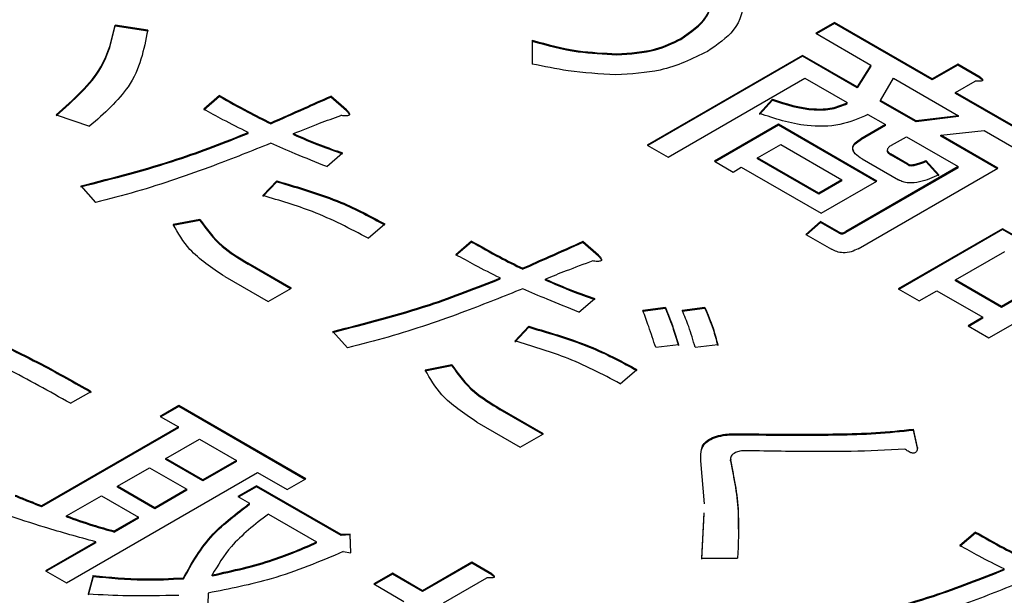
# Model space of a CAD drawing. Units: millimetres. Extents: x 16 to 405, y 14 to 283.
# Drawn here: x 227 to 229, y 234 to 235 of the extents above; entities that cross this region are included whole.
import ezdxf

# ---------------------------------------------------------------- set-up
doc = ezdxf.new("R2010")
doc.units = ezdxf.units.MM

msp = doc.modelspace()

# ---------------------------------------------------------------- linework, layer by layer
at = {"color": 7, "linetype": 'Continuous', "lineweight": 25}
for p, q in [((227.3771, 235.0451), (227.3225, 235.0537)), ((227.3225, 235.0521), (227.3225, 235.0537)), ((227.3771, 235.0435), (227.3225, 235.0521)), ((228.5307, 235.058), (228.4994, 235.04)), ((228.5307, 235.0564), (228.5008, 235.0391)), ((228.695, 234.9632), (228.5307, 235.058)), ((228.5307, 235.0564), (228.5307, 235.058)), ((228.695, 234.9616), (228.5307, 235.0564)), ((228.2727, 235.0297), (228.2727, 235.0313)), ((228.4994, 235.04), (228.592, 234.9865)), ((228.023, 235.0284), (228.023, 234.9883)), ((228.1652, 235.0039), (228.1652, 235.0055)), ((228.4773, 235.0029), (228.216, 234.8521)), ((228.4773, 235.0013), (228.2174, 234.8513)), ((228.5688, 234.9501), (228.4773, 235.0029)), ((228.4773, 235.0013), (228.4773, 235.0029)), ((228.5688, 234.9485), (228.4773, 235.0013)), ((228.592, 234.9865), (228.5688, 234.9501)), ((228.592, 234.9849), (228.5688, 234.9485)), ((228.592, 234.9849), (228.592, 234.9865)), ((228.738, 234.988), (228.695, 234.9632)), ((228.738, 234.9864), (228.695, 234.9616)), ((228.7755, 234.9664), (228.738, 234.988)), ((228.738, 234.9864), (228.738, 234.988)), ((228.7755, 234.9647), (228.738, 234.9864)), ((228.2512, 234.8318), (228.4812, 234.9645)), ((228.4812, 234.9645), (228.5523, 234.9235)), ((228.6084, 234.9272), (228.6301, 234.9645)), ((228.6301, 234.9645), (228.7392, 234.9015)), ((228.7755, 234.9647), (228.7755, 234.9664)), ((228.5688, 234.9485), (228.5688, 234.9501)), ((228.695, 234.9616), (228.695, 234.9632)), ((228.7341, 234.9406), (228.7672, 234.9597)), ((227.4978, 234.9353), (227.4714, 234.9124)), ((227.4978, 234.9337), (227.4714, 234.9108)), ((227.4978, 234.9337), (227.4978, 234.9353)), ((227.7112, 234.9115), (227.6847, 234.9344)), ((227.6847, 234.9327), (227.6847, 234.9344)), ((227.7112, 234.9098), (227.6847, 234.9327)), ((228.8979, 234.8461), (228.7341, 234.9406)), ((228.7341, 234.939), (228.7341, 234.9406)), ((228.8965, 234.8453), (228.7341, 234.939)), ((228.4265, 234.9291), (228.405, 234.9053)), ((228.4265, 234.9275), (228.405, 234.9036)), ((228.4265, 234.9275), (228.4265, 234.9291)), ((228.5523, 234.9218), (228.5523, 234.9235)), ((228.668, 234.8929), (228.6084, 234.9272)), ((228.6084, 234.9256), (228.6084, 234.9272)), ((228.668, 234.8912), (228.6084, 234.9256)), ((227.2233, 234.9029), (227.2795, 234.8838)), ((227.7112, 234.9098), (227.7112, 234.9115)), ((228.5871, 234.9034), (228.6164, 234.8865)), ((228.7392, 234.9015), (228.668, 234.8929)), ((228.7392, 234.8999), (228.668, 234.8912)), ((228.7392, 234.8999), (228.7392, 234.9015)), ((227.5838, 234.8879), (227.5838, 234.8895)), ((228.4366, 234.8871), (228.3291, 234.825)), ((228.4366, 234.8854), (228.3305, 234.8242)), ((228.6018, 234.7917), (228.4366, 234.8871)), ((228.4366, 234.8854), (228.4366, 234.8871)), ((228.6004, 234.7908), (228.4366, 234.8854)), ((228.6164, 234.8865), (228.5749, 234.8626)), ((228.6164, 234.8849), (228.5749, 234.861)), ((228.6164, 234.8849), (228.6164, 234.8865)), ((228.668, 234.8912), (228.668, 234.8929)), ((227.5458, 234.8716), (227.5458, 234.8733)), ((227.6219, 234.8697), (227.6219, 234.8714)), ((228.6266, 234.8518), (228.6516, 234.8662)), ((228.6516, 234.8662), (228.7387, 234.8159)), ((228.7093, 234.869), (228.7822, 234.8767)), ((228.8053, 234.8136), (228.7093, 234.869)), ((228.7093, 234.8674), (228.7093, 234.869)), ((228.8038, 234.8128), (228.7093, 234.8674)), ((228.7822, 234.8767), (228.8666, 234.828)), ((228.216, 234.8521), (228.2512, 234.8318)), ((228.4017, 234.8308), (228.4405, 234.8532)), ((228.4405, 234.8532), (228.5432, 234.7939)), ((228.5749, 234.861), (228.5749, 234.8626)), ((227.6781, 234.816), (227.7046, 234.8389)), ((228.6196, 234.8441), (228.6196, 234.842)), ((228.6548, 234.8203), (228.625, 234.8375)), ((228.625, 234.8358), (228.625, 234.8375)), ((228.6548, 234.8187), (228.625, 234.8358)), ((228.3291, 234.825), (228.3604, 234.8069)), ((228.4017, 234.8292), (228.4017, 234.8308)), ((228.5044, 234.7715), (228.4017, 234.8308)), ((228.5044, 234.7699), (228.4017, 234.8292)), ((228.7387, 234.8159), (228.5501, 234.707)), ((228.5771, 234.829), (228.6383, 234.7936)), ((228.6548, 234.8187), (228.6548, 234.8203)), ((228.706, 234.8022), (228.6845, 234.826)), ((228.6845, 234.8244), (228.6845, 234.826)), ((228.706, 234.8005), (228.6845, 234.8244)), ((228.7387, 234.8142), (228.7387, 234.8159)), ((228.3604, 234.8069), (228.3743, 234.815)), ((228.3743, 234.815), (228.5083, 234.7377)), ((228.7387, 234.8142), (228.5501, 234.7053)), ((228.5704, 234.678), (228.8053, 234.8136)), ((227.2646, 234.7835), (227.2894, 234.7558)), ((227.5938, 234.7921), (227.5706, 234.7673)), ((227.5938, 234.7905), (227.5706, 234.7657)), ((227.5938, 234.7905), (227.5938, 234.7921)), ((228.5432, 234.7939), (228.5044, 234.7715)), ((228.5432, 234.7923), (228.5044, 234.7699)), ((228.5083, 234.7377), (228.6018, 234.7917)), ((228.5432, 234.7923), (228.5432, 234.7939)), ((228.5044, 234.7699), (228.5044, 234.7715)), ((227.4648, 234.7272), (227.4201, 234.7186)), ((227.4648, 234.7256), (227.4201, 234.717)), ((227.4648, 234.7256), (227.4648, 234.7272)), ((227.7476, 234.6957), (227.7757, 234.7196)), ((228.5076, 234.7239), (228.4829, 234.702)), ((228.5076, 234.7222), (228.484, 234.7013)), ((228.539, 234.7057), (228.5076, 234.7239)), ((228.5076, 234.7222), (228.5076, 234.7239)), ((228.539, 234.7041), (228.5076, 234.7222)), ((228.4829, 234.702), (228.5259, 234.6771)), ((228.539, 234.7041), (228.539, 234.7057)), ((228.5501, 234.7053), (228.5501, 234.707)), ((228.813, 234.7117), (228.6377, 234.6105)), ((228.813, 234.7101), (228.6391, 234.6097)), ((228.9607, 234.6265), (228.813, 234.7117)), ((228.813, 234.7101), (228.813, 234.7117)), ((228.9593, 234.6257), (228.813, 234.7101)), ((227.9212, 234.6909), (227.8948, 234.668)), ((227.9212, 234.6893), (227.8948, 234.6664)), ((227.9212, 234.6893), (227.9212, 234.6909)), ((228.1346, 234.667), (228.1081, 234.69)), ((228.1081, 234.6883), (228.1081, 234.69)), ((228.1346, 234.6654), (228.1081, 234.6883)), ((228.1346, 234.6654), (228.1346, 234.667)), ((228.7341, 234.6255), (228.817, 234.6733)), ((227.6186, 234.6117), (227.5458, 234.6537)), ((227.5458, 234.652), (227.5458, 234.6537)), ((227.6172, 234.6109), (227.5458, 234.652)), ((228.0072, 234.6435), (228.0072, 234.6451)), ((227.5067, 234.6311), (227.5794, 234.5891)), ((227.9692, 234.6272), (227.9692, 234.6289)), ((228.0453, 234.6253), (228.0453, 234.6269)), ((228.7341, 234.6239), (228.7341, 234.6255)), ((228.8114, 234.5809), (228.7341, 234.6255)), ((228.8114, 234.5793), (228.7341, 234.6239)), ((228.7904, 234.5281), (228.9607, 234.6265)), ((228.8942, 234.6287), (228.8114, 234.5809)), ((228.8942, 234.6271), (228.8114, 234.5793)), ((227.5794, 234.5891), (227.6186, 234.6117)), ((228.6377, 234.6105), (228.673, 234.5902)), ((228.673, 234.5902), (228.7028, 234.6074)), ((228.7028, 234.6074), (228.7801, 234.5629)), ((228.1015, 234.5716), (228.128, 234.5945)), ((228.2471, 234.5792), (228.209, 234.5744)), ((228.2471, 234.5776), (228.209, 234.5728)), ((228.2471, 234.5776), (228.2471, 234.5792)), ((228.3132, 234.5792), (228.2752, 234.5744)), ((228.3132, 234.5776), (228.2752, 234.5728)), ((228.3132, 234.5776), (228.3132, 234.5792)), ((228.8114, 234.5793), (228.8114, 234.5809)), ((228.7801, 234.5629), (228.7552, 234.5485)), ((228.7801, 234.5612), (228.7566, 234.5476)), ((228.7801, 234.5612), (228.7801, 234.5629)), ((227.688, 234.5391), (227.7128, 234.5114)), ((228.0172, 234.5477), (227.994, 234.5229)), ((228.0172, 234.5461), (227.994, 234.5212)), ((228.0172, 234.5461), (228.0172, 234.5477)), ((228.7552, 234.5485), (228.7904, 234.5281)), ((228.2305, 234.5124), (228.2686, 234.5171)), ((228.2967, 234.5124), (228.3347, 234.5171)), ((227.8882, 234.4828), (227.8435, 234.4742)), ((227.8882, 234.4811), (227.8435, 234.4725)), ((227.8882, 234.4811), (227.8882, 234.4828)), ((228.171, 234.4513), (228.1991, 234.4751)), ((227.2473, 234.4183), (227.282, 234.4384)), ((227.4292, 234.4145), (227.3979, 234.3964)), ((227.4292, 234.4129), (227.3993, 234.3956)), ((227.6425, 234.2913), (227.4292, 234.4145)), ((227.4292, 234.4129), (227.4292, 234.4145)), ((227.6411, 234.2905), (227.4292, 234.4129)), ((228.042, 234.3672), (227.9692, 234.4093)), ((227.9692, 234.4076), (227.9692, 234.4093)), ((228.0406, 234.3664), (227.9692, 234.4076)), ((227.3979, 234.3964), (227.4288, 234.3786)), ((227.9301, 234.3867), (228.0028, 234.3446)), ((227.4288, 234.3786), (227.1988, 234.2458)), ((227.4288, 234.3769), (227.1988, 234.2442)), ((227.4288, 234.3769), (227.4288, 234.3786)), ((228.6705, 234.3443), (228.6638, 234.3749)), ((228.6638, 234.3732), (228.6638, 234.3749)), ((228.6705, 234.3427), (228.6638, 234.3732)), ((227.4077, 234.3257), (227.464, 234.3582)), ((227.464, 234.3582), (227.5264, 234.3222)), ((228.0028, 234.3446), (228.042, 234.3672)), ((228.3198, 234.3561), (228.3198, 234.3577)), ((228.3728, 234.3656), (228.3728, 234.3672)), ((227.47, 234.2897), (227.4077, 234.3257)), ((227.4077, 234.3241), (227.4077, 234.3257)), ((227.47, 234.2881), (227.4077, 234.3241)), ((227.5264, 234.3222), (227.47, 234.2897)), ((227.5264, 234.3206), (227.47, 234.2881)), ((227.5264, 234.3206), (227.5264, 234.3222)), ((228.3125, 234.2496), (228.3066, 234.3214)), ((228.3561, 234.3256), (228.3561, 234.3236)), ((228.3565, 234.3238), (228.3562, 234.3217)), ((228.3562, 234.3217), (228.3562, 234.3233)), ((227.3266, 234.2789), (227.3803, 234.3099)), ((227.3803, 234.3099), (227.4427, 234.2739)), ((227.2406, 234.1166), (227.5616, 234.3019)), ((227.47, 234.2881), (227.47, 234.2897)), ((227.5616, 234.3019), (227.6112, 234.2733)), ((227.6112, 234.2733), (227.6425, 234.2913)), ((227.389, 234.2429), (227.3266, 234.2789)), ((227.3266, 234.2773), (227.3266, 234.2789)), ((227.389, 234.2413), (227.3266, 234.2773)), ((227.4427, 234.2739), (227.389, 234.2429)), ((227.4427, 234.2723), (227.389, 234.2413)), ((227.4427, 234.2723), (227.4427, 234.2739)), ((227.5598, 234.2799), (227.5285, 234.2618)), ((227.5598, 234.2782), (227.53, 234.261)), ((227.7021, 234.1978), (227.5598, 234.2799)), ((227.5598, 234.2782), (227.5598, 234.2799)), ((227.7021, 234.1961), (227.5598, 234.2782)), ((227.2406, 234.2293), (227.2993, 234.2631)), ((227.2993, 234.2631), (227.3616, 234.2271)), ((227.5285, 234.2618), (227.5484, 234.2503)), ((227.1988, 234.2442), (227.1988, 234.2458)), ((227.389, 234.2413), (227.389, 234.2429)), ((227.5484, 234.2487), (227.5484, 234.2503)), ((227.2406, 234.2276), (227.2406, 234.2293)), ((227.3616, 234.2271), (227.3212, 234.2038)), ((227.3616, 234.2255), (227.3212, 234.2021)), ((227.3616, 234.2255), (227.3616, 234.2271)), ((227.5798, 234.2322), (227.6609, 234.1854)), ((228.3083, 234.1581), (228.3118, 234.2342)), ((228.3083, 234.1565), (228.3118, 234.2326)), ((227.3212, 234.2021), (227.3212, 234.2038)), ((227.717, 234.1987), (227.7021, 234.1978)), ((227.7021, 234.1961), (227.7021, 234.1978)), ((227.717, 234.1971), (227.7021, 234.1961)), ((227.7186, 234.1672), (227.717, 234.1987)), ((227.717, 234.1971), (227.717, 234.1987)), ((227.7185, 234.1672), (227.717, 234.1971)), ((228.768, 234.2021), (228.7416, 234.1792)), ((228.768, 234.2004), (228.7416, 234.1775)), ((228.768, 234.2004), (228.768, 234.2021)), ((227.2898, 234.1856), (227.2054, 234.1369)), ((227.2898, 234.184), (227.2068, 234.1361)), ((227.2898, 234.184), (227.2898, 234.1856)), ((227.6609, 234.1838), (227.6609, 234.1854)), ((227.7054, 234.1691), (227.7186, 234.1672)), ((228.3083, 234.1581), (228.3678, 234.1581)), ((227.9216, 234.1513), (227.8389, 234.1035)), ((227.9216, 234.1496), (227.8389, 234.1019)), ((227.9551, 234.1319), (227.9216, 234.1513)), ((227.9216, 234.1496), (227.9216, 234.1513)), ((227.9551, 234.1302), (227.9216, 234.1496)), ((228.816, 234.1384), (228.816, 234.14)), ((227.2054, 234.1369), (227.2406, 234.1166)), ((227.2853, 234.129), (227.277, 234.0975)), ((227.2853, 234.1274), (227.277, 234.0959)), ((227.2853, 234.1274), (227.2853, 234.129)), ((227.4375, 234.1236), (227.4375, 234.1252)), ((227.4854, 234.1283), (227.4854, 234.13)), ((227.7881, 234.1328), (227.7568, 234.1148)), ((227.7881, 234.1312), (227.7582, 234.1139)), ((227.8389, 234.1035), (227.7881, 234.1328)), ((227.7881, 234.1312), (227.7881, 234.1328)), ((227.8389, 234.1019), (227.7881, 234.1312)), ((227.8741, 234.0832), (227.9469, 234.1252)), ((227.9551, 234.1302), (227.9551, 234.1319)), ((227.7568, 234.1148), (227.8076, 234.0855)), ((227.4788, 234.0994), (227.4783, 234.0808)), ((227.8389, 234.1019), (227.8389, 234.1035))]:
    msp.add_line(p, q, dxfattribs=at)
for points, knots in [([(228.2727, 235.0313), (228.2895, 235.0429), (228.3195, 235.0635), (228.3237, 235.0902), (228.3256, 235.102)], [0, 0, 0, 0, 0.559581, 1, 1, 1, 1]), ([(228.2727, 235.0297), (228.2895, 235.0412), (228.3195, 235.0619), (228.3237, 235.0886), (228.3256, 235.1003)], [0, 0, 0, 0, 0.559581, 1, 1, 1, 1]), ([(228.3802, 235.0991), (228.3771, 235.0802), (228.3715, 235.0465), (228.3339, 235.0207), (228.3174, 235.0093)], [0, 0, 0, 0, 0.5593722, 1, 1, 1, 1]), ([(227.2233, 234.9029), (227.2525, 234.9288), (227.3045, 234.9752), (227.317, 235.0297), (227.3225, 235.0537)], [0, 0, 0, 0, 0.560329, 1, 1, 1, 1]), ([(227.2233, 234.9012), (227.2525, 234.9272), (227.3045, 234.9736), (227.317, 235.0281), (227.3225, 235.0521)], [0, 0, 0, 0, 0.560329, 1, 1, 1, 1]), ([(227.3771, 235.0451), (227.3707, 235.0125), (227.3593, 234.9542), (227.3039, 234.9053), (227.2795, 234.8838)], [0, 0, 0, 0, 0.559396, 1, 1, 1, 1]), ([(228.1652, 235.0055), (228.1879, 235.0069), (228.2284, 235.0094), (228.2591, 235.0246), (228.2727, 235.0313)], [0, 0, 0, 0, 0.559143, 1, 1, 1, 1]), ([(228.023, 235.0284), (228.0483, 235.0215), (228.0935, 235.009), (228.1433, 235.0066), (228.1652, 235.0055)], [0, 0, 0, 0, 0.560187, 1, 1, 1, 1]), ([(228.023, 235.0268), (228.0483, 235.0198), (228.0935, 235.0074), (228.1433, 235.005), (228.1652, 235.0039)], [0, 0, 0, 0, 0.560187, 1, 1, 1, 1]), ([(228.1652, 235.0039), (228.1879, 235.0053), (228.2284, 235.0078), (228.2591, 235.023), (228.2727, 235.0297)], [0, 0, 0, 0, 0.559143, 1, 1, 1, 1]), ([(228.3174, 235.0093), (228.2922, 234.997), (228.2474, 234.975), (228.1892, 234.9717), (228.1635, 234.9702)], [0, 0, 0, 0, 0.559744, 1, 1, 1, 1]), ([(228.1635, 234.9702), (228.1366, 234.9718), (228.0885, 234.9747), (228.043, 234.9842), (228.023, 234.9883)], [0, 0, 0, 0, 0.559457, 1, 1, 1, 1]), ([(228.7755, 234.9664), (228.7767, 234.9654), (228.7785, 234.9641), (228.7798, 234.9621), (228.7798, 234.9609), (228.779, 234.9601), (228.7773, 234.9596), (228.7751, 234.9594), (228.7717, 234.9593), (228.769, 234.9595), (228.7672, 234.9597)], [0, 0, 0, 0, 0.249506, 0.374574, 0.43753, 0.499652, 0.578496, 0.656934, 0.780218, 1, 1, 1, 1]), ([(228.7755, 234.9647), (228.7767, 234.9638), (228.7784, 234.9624), (228.7798, 234.9607), (228.7797, 234.96), (228.7797, 234.9599)], [0, 0, 0, 0, 0.628385, 0.943372, 1, 1, 1, 1]), ([(227.4978, 234.9353), (227.5134, 234.9265), (227.5413, 234.9107), (227.5708, 234.896), (227.5838, 234.8895)], [0, 0, 0, 0, 0.560008, 1, 1, 1, 1]), ([(227.4978, 234.9337), (227.5134, 234.9249), (227.5413, 234.9091), (227.5708, 234.8943), (227.5838, 234.8879)], [0, 0, 0, 0, 0.560008, 1, 1, 1, 1]), ([(227.5838, 234.8895), (227.6027, 234.8979), (227.6363, 234.9129), (227.6699, 234.9278), (227.6847, 234.9344)], [0, 0, 0, 0, 0.56, 1, 1, 1, 1]), ([(227.5838, 234.8879), (227.6027, 234.8963), (227.6363, 234.9112), (227.6699, 234.9262), (227.6847, 234.9327)], [0, 0, 0, 0, 0.56, 1, 1, 1, 1]), ([(228.4265, 234.9291), (228.4491, 234.9218), (228.4805, 234.9115), (228.5278, 234.9131), (228.5442, 234.92), (228.5523, 234.9235)], [0, 0, 0, 0, 0.559629, 0.779962, 1, 1, 1, 1]), ([(228.4265, 234.9275), (228.4491, 234.9202), (228.4805, 234.9099), (228.5278, 234.9115), (228.5442, 234.9184), (228.5523, 234.9218)], [0, 0, 0, 0, 0.559629, 0.779962, 1, 1, 1, 1]), ([(227.5458, 234.8733), (227.5315, 234.8804), (227.5061, 234.893), (227.482, 234.9065), (227.4714, 234.9124)], [0, 0, 0, 0, 0.560008, 1, 1, 1, 1]), ([(227.6219, 234.8714), (227.6365, 234.8772), (227.6626, 234.8877), (227.6895, 234.8976), (227.7013, 234.9019)], [0, 0, 0, 0, 0.560028, 1, 1, 1, 1]), ([(227.7112, 234.9115), (227.7126, 234.91), (227.7146, 234.9079), (227.716, 234.9049), (227.7162, 234.9031), (227.7148, 234.9019), (227.7124, 234.9011), (227.7077, 234.9009), (227.7038, 234.9015), (227.7013, 234.9019)], [0, 0, 0, 0, 0.279833, 0.389951, 0.50019, 0.562139, 0.625314, 0.749994, 1, 1, 1, 1]), ([(227.7112, 234.9098), (227.7125, 234.9083), (227.7144, 234.9062), (227.716, 234.9037), (227.7159, 234.9027), (227.7158, 234.9024)], [0, 0, 0, 0, 0.638789, 0.890162, 1, 1, 1, 1]), ([(228.5871, 234.9034), (228.5721, 234.8968), (228.5423, 234.8835), (228.4721, 234.8827), (228.4305, 234.8967), (228.405, 234.9053)], [0, 0, 0, 0, 0.279929, 0.559423, 1, 1, 1, 1]), ([(227.2646, 234.7835), (227.3197, 234.7976), (227.4181, 234.8227), (227.5068, 234.8578), (227.5458, 234.8733)], [0, 0, 0, 0, 0.559917, 1, 1, 1, 1]), ([(227.2646, 234.7819), (227.3197, 234.796), (227.4181, 234.8211), (227.5068, 234.8562), (227.5458, 234.8716)], [0, 0, 0, 0, 0.559917, 1, 1, 1, 1]), ([(227.6219, 234.8714), (227.6368, 234.8649), (227.6636, 234.8534), (227.692, 234.8433), (227.7046, 234.8389)], [0, 0, 0, 0, 0.560004, 1, 1, 1, 1]), ([(227.6219, 234.8697), (227.6368, 234.8633), (227.6636, 234.8517), (227.692, 234.8417), (227.7046, 234.8373)], [0, 0, 0, 0, 0.560004, 1, 1, 1, 1]), ([(227.5838, 234.8551), (227.552, 234.8424), (227.4996, 234.8214), (227.4239, 234.7945), (227.3583, 234.7733), (227.3124, 234.7617), (227.2894, 234.7558)], [0, 0, 0, 0, 0.340015, 0.560032, 0.780034, 1, 1, 1, 1]), ([(227.6781, 234.816), (227.6603, 234.8231), (227.6284, 234.8358), (227.5974, 234.8492), (227.5838, 234.8551)], [0, 0, 0, 0, 0.560001, 1, 1, 1, 1]), ([(228.5771, 234.829), (228.573, 234.8316), (228.5646, 234.837), (228.5597, 234.8472), (228.5651, 234.8563), (228.5716, 234.8605), (228.5749, 234.8626)], [0, 0, 0, 0, 0.28083, 0.559252, 0.779108, 1, 1, 1, 1]), ([(228.5631, 234.8425), (228.5624, 234.8437), (228.5602, 234.8477), (228.5653, 234.8547), (228.5717, 234.8589), (228.5749, 234.861)], [0, 0, 0, 0, 0.185507, 0.591797, 1, 1, 1, 1]), ([(228.6266, 234.8518), (228.6249, 234.8507), (228.6213, 234.8484), (228.6188, 234.8441), (228.6208, 234.8402), (228.6236, 234.8384), (228.625, 234.8375)], [0, 0, 0, 0, 0.280881, 0.559839, 0.779622, 1, 1, 1, 1]), ([(228.6196, 234.8422), (228.6196, 234.8422), (228.619, 234.841), (228.6211, 234.8385), (228.6237, 234.8367), (228.625, 234.8358)], [0, 0, 0, 0, 0.010272, 0.504468, 1, 1, 1, 1]), ([(228.6548, 234.8203), (228.6559, 234.8198), (228.6583, 234.8189), (228.6641, 234.8195), (228.6731, 234.8214), (228.6799, 234.8242), (228.6845, 234.826)], [0, 0, 0, 0, 0.124084, 0.249286, 0.499179, 1, 1, 1, 1]), ([(228.6548, 234.8187), (228.6559, 234.8182), (228.6583, 234.8173), (228.6641, 234.8178), (228.6731, 234.8198), (228.6799, 234.8226), (228.6845, 234.8244)], [0, 0, 0, 0, 0.124084, 0.249286, 0.499179, 1, 1, 1, 1]), ([(228.706, 234.8022), (228.696, 234.7975), (228.6809, 234.7906), (228.6582, 234.7879), (228.6457, 234.79), (228.6408, 234.7924), (228.6383, 234.7936)], [0, 0, 0, 0, 0.50018, 0.749314, 0.87458, 1, 1, 1, 1]), ([(227.5938, 234.7921), (227.6309, 234.7812), (227.6974, 234.7618), (227.7517, 234.7325), (227.7757, 234.7196)], [0, 0, 0, 0, 0.559728, 1, 1, 1, 1]), ([(227.5938, 234.7905), (227.6309, 234.7796), (227.6974, 234.7601), (227.7517, 234.7308), (227.7757, 234.7179)], [0, 0, 0, 0, 0.559728, 1, 1, 1, 1]), ([(227.7476, 234.6957), (227.7174, 234.7115), (227.6636, 234.7398), (227.599, 234.7589), (227.5706, 234.7673)], [0, 0, 0, 0, 0.560303, 1, 1, 1, 1]), ([(227.5067, 234.6311), (227.485, 234.6457), (227.4463, 234.6717), (227.4281, 234.7043), (227.4201, 234.7186)], [0, 0, 0, 0, 0.559573, 1, 1, 1, 1]), ([(227.4648, 234.7272), (227.4757, 234.7119), (227.4953, 234.6846), (227.5304, 234.6631), (227.5458, 234.6537)], [0, 0, 0, 0, 0.559293, 1, 1, 1, 1]), ([(227.4648, 234.7256), (227.4757, 234.7103), (227.4953, 234.683), (227.5304, 234.6615), (227.5458, 234.652)], [0, 0, 0, 0, 0.559293, 1, 1, 1, 1]), ([(228.539, 234.7057), (228.5398, 234.7053), (228.5411, 234.7047), (228.5433, 234.7046), (228.5465, 234.705), (228.5485, 234.7061), (228.5501, 234.707)], [0, 0, 0, 0, 0.2492135, 0.3753529, 0.5012138, 1, 1, 1, 1]), ([(228.539, 234.7041), (228.5398, 234.7037), (228.5411, 234.7031), (228.5433, 234.703), (228.5465, 234.7034), (228.5485, 234.7045), (228.5501, 234.7053)], [0, 0, 0, 0, 0.2492135, 0.3753529, 0.5012138, 1, 1, 1, 1]), ([(227.9212, 234.6909), (227.9368, 234.6821), (227.9647, 234.6663), (227.9942, 234.6516), (228.0072, 234.6451)], [0, 0, 0, 0, 0.560008, 1, 1, 1, 1]), ([(227.9212, 234.6893), (227.9368, 234.6804), (227.9647, 234.6646), (227.9942, 234.6499), (228.0072, 234.6435)], [0, 0, 0, 0, 0.560008, 1, 1, 1, 1]), ([(228.1081, 234.69), (228.0893, 234.6816), (228.0556, 234.6667), (228.022, 234.6517), (228.0072, 234.6451)], [0, 0, 0, 0, 0.56, 1, 1, 1, 1]), ([(228.1081, 234.6883), (228.0893, 234.68), (228.0556, 234.665), (228.022, 234.65), (228.0072, 234.6435)], [0, 0, 0, 0, 0.56, 1, 1, 1, 1]), ([(227.9692, 234.6289), (227.955, 234.6359), (227.9295, 234.6486), (227.9054, 234.6621), (227.8948, 234.668)], [0, 0, 0, 0, 0.560011, 1, 1, 1, 1]), ([(228.1346, 234.667), (228.136, 234.6655), (228.138, 234.6634), (228.1394, 234.6605), (228.1396, 234.6587), (228.1382, 234.6574), (228.1358, 234.6567), (228.1311, 234.6565), (228.1272, 234.6571), (228.1247, 234.6575)], [0, 0, 0, 0, 0.279833, 0.389951, 0.50019, 0.562139, 0.625314, 0.749994, 1, 1, 1, 1]), ([(228.5704, 234.678), (228.5669, 234.6762), (228.5598, 234.6725), (228.5462, 234.6704), (228.5343, 234.6728), (228.5287, 234.6757), (228.5259, 234.6771)], [0, 0, 0, 0, 0.280772, 0.559169, 0.779121, 1, 1, 1, 1]), ([(228.1247, 234.6575), (228.1097, 234.652), (228.0829, 234.642), (228.0568, 234.6316), (228.0453, 234.6269)], [0, 0, 0, 0, 0.559977, 1, 1, 1, 1]), ([(228.1346, 234.6654), (228.1359, 234.6639), (228.1378, 234.6618), (228.1394, 234.6592), (228.1393, 234.6583), (228.1392, 234.658)], [0, 0, 0, 0, 0.638789, 0.890162, 1, 1, 1, 1]), ([(227.688, 234.5391), (227.7431, 234.5532), (227.8415, 234.5783), (227.9302, 234.6134), (227.9692, 234.6289)], [0, 0, 0, 0, 0.559917, 1, 1, 1, 1]), ([(227.688, 234.5375), (227.7431, 234.5515), (227.8415, 234.5766), (227.9302, 234.6118), (227.9692, 234.6272)], [0, 0, 0, 0, 0.559917, 1, 1, 1, 1]), ([(228.0453, 234.6269), (228.0602, 234.6205), (228.087, 234.6089), (228.1154, 234.5989), (228.128, 234.5945)], [0, 0, 0, 0, 0.560004, 1, 1, 1, 1]), ([(228.0453, 234.6253), (228.0602, 234.6188), (228.087, 234.6073), (228.1154, 234.5973), (228.128, 234.5928)], [0, 0, 0, 0, 0.560004, 1, 1, 1, 1]), ([(228.0072, 234.6107), (227.9754, 234.598), (227.923, 234.5769), (227.8473, 234.5501), (227.7817, 234.5289), (227.7358, 234.5172), (227.7128, 234.5114)], [0, 0, 0, 0, 0.340015, 0.560032, 0.780034, 1, 1, 1, 1]), ([(228.1015, 234.5716), (228.0837, 234.5787), (228.0518, 234.5913), (228.0208, 234.6048), (228.0072, 234.6107)], [0, 0, 0, 0, 0.560001, 1, 1, 1, 1]), ([(228.2305, 234.5124), (228.2267, 234.524), (228.2198, 234.5447), (228.2123, 234.5653), (228.209, 234.5744)], [0, 0, 0, 0, 0.560001, 1, 1, 1, 1]), ([(228.2471, 234.5792), (228.2516, 234.5677), (228.2597, 234.5471), (228.2658, 234.5263), (228.2686, 234.5171)], [0, 0, 0, 0, 0.559993, 1, 1, 1, 1]), ([(228.2471, 234.5776), (228.2516, 234.566), (228.2597, 234.5455), (228.2658, 234.5247), (228.2686, 234.5155)], [0, 0, 0, 0, 0.559993, 1, 1, 1, 1]), ([(228.2967, 234.5124), (228.2934, 234.524), (228.2875, 234.5449), (228.2789, 234.5654), (228.2752, 234.5744)], [0, 0, 0, 0, 0.560009, 1, 1, 1, 1]), ([(228.3132, 234.5792), (228.3181, 234.5677), (228.3267, 234.5472), (228.3323, 234.5263), (228.3347, 234.5171)], [0, 0, 0, 0, 0.559937, 1, 1, 1, 1]), ([(228.3132, 234.5776), (228.3181, 234.5661), (228.3267, 234.5456), (228.3323, 234.5247), (228.3347, 234.5155)], [0, 0, 0, 0, 0.559937, 1, 1, 1, 1]), ([(227.0868, 234.5396), (227.1246, 234.5215), (227.192, 234.4893), (227.2545, 234.4539), (227.282, 234.4384)], [0, 0, 0, 0, 0.560042, 1, 1, 1, 1]), ([(227.0868, 234.5379), (227.1246, 234.5199), (227.192, 234.4877), (227.2545, 234.4523), (227.282, 234.4367)], [0, 0, 0, 0, 0.560042, 1, 1, 1, 1]), ([(228.0172, 234.5477), (228.0543, 234.5368), (228.1208, 234.5173), (228.1752, 234.488), (228.1991, 234.4751)], [0, 0, 0, 0, 0.559728, 1, 1, 1, 1]), ([(228.0172, 234.5461), (228.0543, 234.5352), (228.1208, 234.5157), (228.1752, 234.4864), (228.1991, 234.4735)], [0, 0, 0, 0, 0.559728, 1, 1, 1, 1]), ([(227.2473, 234.4183), (227.2121, 234.4381), (227.1494, 234.4733), (227.0818, 234.5054), (227.0521, 234.5195)], [0, 0, 0, 0, 0.559935, 1, 1, 1, 1]), ([(228.171, 234.4513), (228.1408, 234.4671), (228.087, 234.4953), (228.0224, 234.5145), (227.994, 234.5229)], [0, 0, 0, 0, 0.5603028, 1, 1, 1, 1]), ([(227.9301, 234.3867), (227.9084, 234.4012), (227.8697, 234.4273), (227.8515, 234.4598), (227.8435, 234.4742)], [0, 0, 0, 0, 0.559573, 1, 1, 1, 1]), ([(227.8882, 234.4828), (227.8991, 234.4675), (227.9187, 234.4402), (227.9538, 234.4187), (227.9692, 234.4093)], [0, 0, 0, 0, 0.559293, 1, 1, 1, 1]), ([(227.8882, 234.4811), (227.8991, 234.4659), (227.9187, 234.4386), (227.9538, 234.4171), (227.9692, 234.4076)], [0, 0, 0, 0, 0.559293, 1, 1, 1, 1]), ([(228.3728, 234.3672), (228.4058, 234.3668), (228.4604, 234.366), (228.5363, 234.3667), (228.6005, 234.3685), (228.6427, 234.3727), (228.6638, 234.3749)], [0, 0, 0, 0, 0.340063, 0.5601, 0.780117, 1, 1, 1, 1]), ([(228.3728, 234.3656), (228.4058, 234.3651), (228.4604, 234.3643), (228.5363, 234.3651), (228.6005, 234.3668), (228.6427, 234.3711), (228.6638, 234.3732)], [0, 0, 0, 0, 0.340063, 0.5601, 0.780117, 1, 1, 1, 1]), ([(228.3066, 234.3214), (228.3062, 234.3285), (228.3056, 234.3384), (228.311, 234.351), (228.3169, 234.3555), (228.3198, 234.3577)], [0, 0, 0, 0, 0.560227, 0.780521, 1, 1, 1, 1]), ([(228.3078, 234.3411), (228.3089, 234.3438), (228.3109, 234.3493), (228.3169, 234.3538), (228.3198, 234.3561)], [0, 0, 0, 0, 0.500927, 1, 1, 1, 1]), ([(228.3198, 234.3577), (228.324, 234.3597), (228.3322, 234.3636), (228.3506, 234.3672), (228.3644, 234.3672), (228.3728, 234.3672)], [0, 0, 0, 0, 0.279869, 0.559958, 1, 1, 1, 1]), ([(228.3198, 234.3561), (228.324, 234.358), (228.3322, 234.3619), (228.3506, 234.3655), (228.3644, 234.3656), (228.3728, 234.3656)], [0, 0, 0, 0, 0.279869, 0.559958, 1, 1, 1, 1]), ([(228.3827, 234.3386), (228.379, 234.3386), (228.3724, 234.3386), (228.3669, 234.3366), (228.3645, 234.3357)], [0, 0, 0, 0, 0.561555, 1, 1, 1, 1]), ([(228.649, 234.3415), (228.6189, 234.3398), (228.5693, 234.3371), (228.5, 234.3371), (228.4413, 234.3376), (228.4022, 234.3383), (228.3827, 234.3386)], [0, 0, 0, 0, 0.339791, 0.559857, 0.779928, 1, 1, 1, 1]), ([(228.6705, 234.3443), (228.6702, 234.3425), (228.6699, 234.3396), (228.6681, 234.3364), (228.6661, 234.3349), (228.6635, 234.3343), (228.6606, 234.3348), (228.6575, 234.3359), (228.6535, 234.3381), (228.6507, 234.3402), (228.649, 234.3415)], [0, 0, 0, 0, 0.249629, 0.374637, 0.437737, 0.499523, 0.578622, 0.656981, 0.780075, 1, 1, 1, 1]), ([(228.3645, 234.3357), (228.3615, 234.3337), (228.3561, 234.3301), (228.3562, 234.3254), (228.3562, 234.3233)], [0, 0, 0, 0, 0.559931, 1, 1, 1, 1]), ([(228.3562, 234.3233), (228.362, 234.2926), (228.3723, 234.2376), (228.3692, 234.1824), (228.3678, 234.1581)], [0, 0, 0, 0, 0.560038, 1, 1, 1, 1]), ([(228.3562, 234.3217), (228.3626, 234.2909), (228.3705, 234.2526), (228.3691, 234.2142), (228.3688, 234.2066)], [0, 0, 0, 0, 0.802881, 1, 1, 1, 1]), ([(227.1988, 234.2458), (227.1906, 234.2491), (227.1758, 234.2551), (227.1611, 234.261), (227.1546, 234.2636)], [0, 0, 0, 0, 0.56, 1, 1, 1, 1]), ([(227.1988, 234.2442), (227.1906, 234.2475), (227.1758, 234.2534), (227.1611, 234.2594), (227.1546, 234.262)], [0, 0, 0, 0, 0.56, 1, 1, 1, 1]), ([(227.4375, 234.1252), (227.4514, 234.1506), (227.4764, 234.1959), (227.5264, 234.2337), (227.5484, 234.2503)], [0, 0, 0, 0, 0.559165, 1, 1, 1, 1]), ([(227.4375, 234.1236), (227.4514, 234.1489), (227.4764, 234.1943), (227.5264, 234.2321), (227.5484, 234.2487)], [0, 0, 0, 0, 0.559165, 1, 1, 1, 1]), ([(227.2898, 234.1856), (227.2609, 234.1935), (227.2093, 234.2076), (227.1599, 234.224), (227.1381, 234.2312)], [0, 0, 0, 0, 0.560019, 1, 1, 1, 1]), ([(227.2406, 234.2293), (227.2553, 234.2241), (227.2814, 234.2148), (227.309, 234.2072), (227.3212, 234.2038)], [0, 0, 0, 0, 0.559962, 1, 1, 1, 1]), ([(227.2406, 234.2276), (227.2553, 234.2225), (227.2814, 234.2132), (227.309, 234.2055), (227.3212, 234.2021)], [0, 0, 0, 0, 0.559962, 1, 1, 1, 1]), ([(227.5798, 234.2322), (227.5572, 234.2146), (227.5167, 234.1832), (227.495, 234.1462), (227.4854, 234.13)], [0, 0, 0, 0, 0.559995, 1, 1, 1, 1]), ([(228.768, 234.2021), (228.7836, 234.1932), (228.8115, 234.1774), (228.841, 234.1627), (228.854, 234.1562)], [0, 0, 0, 0, 0.560008, 1, 1, 1, 1]), ([(228.768, 234.2004), (228.7836, 234.1916), (228.8115, 234.1758), (228.841, 234.1611), (228.854, 234.1546)], [0, 0, 0, 0, 0.560008, 1, 1, 1, 1]), ([(227.4854, 234.13), (227.5206, 234.1378), (227.5835, 234.1517), (227.6372, 234.1751), (227.6609, 234.1854)], [0, 0, 0, 0, 0.558928, 1, 1, 1, 1]), ([(227.4854, 234.1283), (227.5206, 234.1361), (227.5835, 234.15), (227.6372, 234.1735), (227.6609, 234.1838)], [0, 0, 0, 0, 0.558928, 1, 1, 1, 1]), ([(228.816, 234.14), (228.8017, 234.1471), (228.7763, 234.1597), (228.7522, 234.1732), (228.7416, 234.1792)], [0, 0, 0, 0, 0.560008, 1, 1, 1, 1]), ([(227.7054, 234.1691), (227.6663, 234.1525), (227.5966, 234.1228), (227.5148, 234.1066), (227.4788, 234.0994)], [0, 0, 0, 0, 0.560028, 1, 1, 1, 1]), ([(228.5348, 234.0503), (228.5899, 234.0643), (228.6883, 234.0894), (228.777, 234.1245), (228.816, 234.14)], [0, 0, 0, 0, 0.559917, 1, 1, 1, 1]), ([(228.5348, 234.0486), (228.5899, 234.0627), (228.6883, 234.0878), (228.777, 234.1229), (228.816, 234.1384)], [0, 0, 0, 0, 0.559917, 1, 1, 1, 1]), ([(227.2853, 234.129), (227.3136, 234.1263), (227.3641, 234.1214), (227.415, 234.1241), (227.4375, 234.1252)], [0, 0, 0, 0, 0.560087, 1, 1, 1, 1]), ([(227.2853, 234.1274), (227.3136, 234.1247), (227.3641, 234.1198), (227.415, 234.1224), (227.4375, 234.1236)], [0, 0, 0, 0, 0.560087, 1, 1, 1, 1]), ([(227.9551, 234.1319), (227.9563, 234.131), (227.9581, 234.1296), (227.9595, 234.1276), (227.9594, 234.1265), (227.9586, 234.1256), (227.957, 234.1251), (227.9547, 234.1249), (227.9513, 234.1248), (227.9486, 234.125), (227.9469, 234.1252)], [0, 0, 0, 0, 0.2495056, 0.374574, 0.4375298, 0.4996521, 0.5784959, 0.6569343, 0.7802179, 1, 1, 1, 1]), ([(227.9551, 234.1302), (227.9563, 234.1293), (227.958, 234.1279), (227.9595, 234.1262), (227.9594, 234.1255), (227.9594, 234.1254)], [0, 0, 0, 0, 0.628385, 0.943372, 1, 1, 1, 1]), ([(228.854, 234.1219), (228.8222, 234.1091), (228.7699, 234.0881), (228.6941, 234.0613), (228.6285, 234.0401), (228.5826, 234.0284), (228.5596, 234.0226)], [0, 0, 0, 0, 0.3400149, 0.5600323, 0.7800341, 1, 1, 1, 1]), ([(227.4292, 234.0956), (227.4007, 234.095), (227.3499, 234.0938), (227.2993, 234.0964), (227.277, 234.0975)], [0, 0, 0, 0, 0.559948, 1, 1, 1, 1])]:
    msp.add_open_spline(points, degree=3, knots=knots, dxfattribs=at)

doc.saveas('drawing.dxf')
